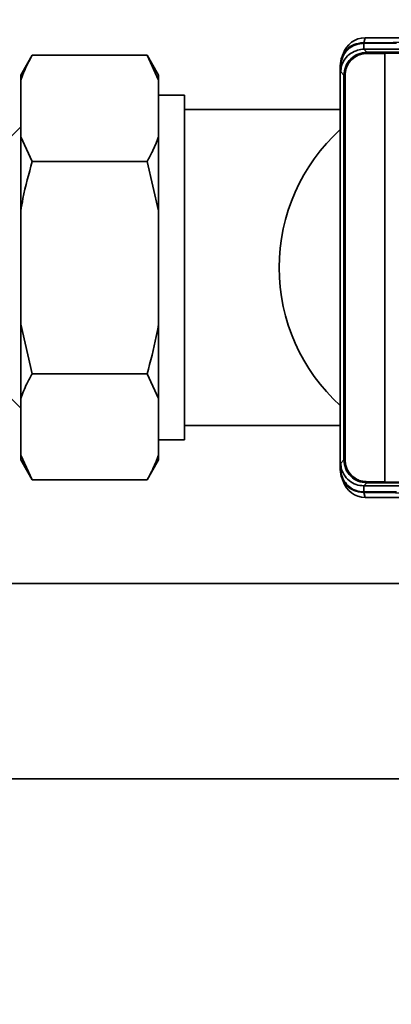
# Paper-space layout 'Blatt1' of a CAD drawing. Units: millimetres. Extents: x 0 to 5940, y 0 to 4200.
# Drawn here: x 1515 to 1579, y 833 to 1004 of the extents above; entities that cross this region are included whole.
import ezdxf

# ---------------------------------------------------------------- set-up
doc = ezdxf.new("R2010")
doc.units = ezdxf.units.MM
doc.header["$LTSCALE"] = 10
doc.layers.add('1', color=7, linetype='Continuous')
doc.styles.add('SLDTEXTSTYLE0', font='TXT', dxfattribs={"width": 0.605})
doc.dimstyles.new('SLDDIMSTYLE0', dxfattribs={"dimtxt": 35, "dimasz": 25, "dimexe": 0, "dimexo": 0.0625, "dimgap": 8.75, "dimtad": 1, "dimdec": 1, "dimrnd": 1e-09, "dimzin": 4, "dimdsep": 46, "dimtxsty": 'SLDTEXTSTYLE0', "dimsah": 1, "dimcen": 0.09, "dimadec": 0, "dimazin": 1, "dimtfac": 1, "dimtdec": 1, "dimtofl": 0, "dimtmove": 0, "dimatfit": 3, "dimfxl": 1, "dimfrac": 2, "dimtolj": 1, "dimtzin": 12, "dimarcsym": 0})

# ---------------------------------------------------------------- blocks, each defined once
blk = doc.blocks.new('_D_5')
at = {"layer": '1'}
for p, q in [((1353.33, 1148.1), (738.33, 1148.1)), ((748.33, 495.03), (748.33, 1148.1)), ((1754.73, 495.03), (738.33, 495.03))]:
    blk.add_line(p, q, dxfattribs=at)
for points in [[(748.33, 1148.1), (744.33, 1123.1), (752.33, 1123.1)], [(748.33, 495.03), (752.33, 520.03), (744.33, 520.03)]]:
    blk.add_solid(points, dxfattribs=at)
at = {"layer": '1', "insert": (703.21, 742.69), "char_height": 35, "attachment_point": 1, "rotation": 90, "style": 'SLDTEXTSTYLE0'}
blk.add_mtext('ca. 700', dxfattribs=at)

psp = doc.layouts.new('Blatt1')

# ---------------------------------------------------------------- linework, layer by layer
at = {"color": 7, "linetype": 'Continuous', "lineweight": 35}
for p, q in [((1574.57, 1000.25), (1574.79, 1001.1)), ((1599, 1001.1), (1574.79, 1001.1)), ((1599, 1001.1), (1578.44, 1000.25)), ((1574.44, 1000.25), (1574.54, 1000.14)), ((1578.44, 1000.25), (1574.44, 1000.25)), ((1574.54, 999.11), (1574.54, 1000.14)), ((1574.54, 1000.14), (1580.24, 1000.14)), ((1516.83, 998.05), (1514.83, 994.59)), ((1516.83, 998.05), (1536.83, 998.05)), ((1538.83, 994.59), (1536.83, 998.05)), ((1538.83, 993.75), (1536.83, 998.05)), ((1574.54, 999.11), (1574.58, 999.11)), ((1574.58, 999.11), (1574.54, 999.11)), ((1574.58, 999.11), (1575.1, 998.58)), ((1584.69, 999.11), (1574.58, 999.11)), ((1575.1, 998.38), (1575.1, 998.58)), ((1575.1, 998.58), (1578.21, 998.58)), ((1578.24, 998.38), (1575.1, 998.38)), ((1578.21, 998.58), (1606.75, 998.9)), ((1606.78, 998.7), (1578.24, 998.38)), ((1578.24, 923.82), (1578.24, 998.38)), ((1578.24, 998.38), (1578.24, 998.38)), ((1570.54, 996.14), (1570.44, 996.25)), ((1570.44, 925.95), (1570.44, 996.25)), ((1570.54, 995.15), (1570.54, 996.14)), ((1514.83, 993.75), (1514.83, 994.59)), ((1538.83, 993.75), (1538.83, 994.59)), ((1571.1, 994.58), (1570.54, 995.15)), ((1571.3, 994.58), (1571.1, 994.58)), ((1571.1, 927.62), (1571.1, 994.58)), ((1571.3, 994.58), (1571.3, 927.62)), ((1514.83, 983.88), (1514.83, 993.75)), ((1538.83, 983.88), (1538.83, 993.75)), ((1543.33, 991.1), (1538.83, 991.1)), ((1543.33, 931.1), (1543.33, 991.1)), ((1570.44, 988.6), (1543.33, 988.6)), ((1514.83, 985.6), (1511.53, 982.3)), ((1514.83, 983.88), (1516.83, 979.58)), ((1514.83, 970.97), (1514.83, 983.88)), ((1538.83, 970.97), (1538.83, 983.88)), ((1516.83, 979.58), (1536.83, 979.58)), ((1538.83, 970.97), (1536.83, 979.58)), ((1514.83, 951.24), (1514.83, 970.97)), ((1538.83, 951.24), (1538.83, 970.97)), ((1514.83, 951.24), (1516.83, 942.63)), ((1514.83, 938.32), (1514.83, 951.24)), ((1538.83, 938.32), (1538.83, 951.24)), ((1516.83, 942.63), (1536.83, 942.63)), ((1538.83, 938.32), (1536.83, 942.63)), ((1511.53, 939.9), (1514.83, 936.6)), ((1514.83, 928.46), (1514.83, 938.32)), ((1538.83, 928.46), (1538.83, 938.32)), ((1543.33, 933.6), (1570.44, 933.6)), ((1538.83, 931.1), (1543.33, 931.1)), ((1514.83, 928.46), (1516.83, 924.15)), ((1514.83, 927.62), (1514.83, 928.46)), ((1514.83, 927.62), (1516.83, 924.15)), ((1536.83, 924.15), (1538.83, 927.62)), ((1538.83, 927.62), (1538.83, 928.46)), ((1570.54, 927.06), (1571.1, 927.62)), ((1571.3, 927.62), (1571.1, 927.62)), ((1570.44, 925.95), (1570.54, 926.06)), ((1570.54, 926.06), (1570.54, 927.06)), ((1516.83, 924.15), (1536.83, 924.15)), ((1574.54, 923.1), (1574.58, 923.1)), ((1574.54, 923.1), (1574.54, 922.06)), ((1575.1, 923.62), (1574.58, 923.1)), ((1574.58, 923.1), (1584.69, 923.1)), ((1575.1, 923.82), (1575.1, 923.62)), ((1575.1, 923.82), (1578.24, 923.82)), ((1578.21, 923.62), (1575.1, 923.62)), ((1606.75, 923.31), (1578.21, 923.62)), ((1578.24, 923.82), (1578.24, 923.82)), ((1578.24, 923.82), (1606.78, 923.51)), ((1574.54, 922.06), (1574.44, 921.96)), ((1574.44, 921.96), (1578.44, 921.96)), ((1580.26, 922.06), (1574.54, 922.06)), ((1574.57, 921.96), (1574.79, 921.1)), ((1599, 921.1), (1574.79, 921.1)), ((1578.44, 921.96), (1599, 921.1)), ((1584.33, 906.1), (1479.33, 906.1)), ((1479.33, 872.1), (1584.33, 872.1))]:
    psp.add_line(p, q, dxfattribs=at)
for centre, radius, start, end in [((1574.79, 997.1), 4, 90, 163.0063), ((1592.33, 961.1), 32.5, 132.3348, 227.6652), ((1574.79, 925.1), 4, 197.0034, 270)]:
    psp.add_arc(centre, radius, start, end, dxfattribs=at)
for points, knots in [([(1570.44, 996.25), (1570.5, 996.79), (1570.63, 997.84), (1571.55, 999.14), (1572.84, 1000.06), (1573.89, 1000.18), (1574.44, 1000.25)], [0, 0, 0, 0, 0.259932, 0.5, 0.740068, 1, 1, 1, 1]), ([(1570.54, 996.14), (1570.59, 996.59), (1570.67, 997.49), (1571.36, 998.69), (1572.38, 999.6), (1573.5, 1000.07), (1574.25, 1000.12), (1574.54, 1000.14)], [0, 0, 0, 0, 0.2149263, 0.4298369, 0.6443984, 0.8591994, 1, 1, 1, 1]), ([(1516.83, 998.05), (1516.5, 997.47), (1515.71, 996.05), (1515.15, 994.6), (1514.83, 993.75)], [0, 0, 0, 0, 0.409306, 1, 1, 1, 1]), ([(1570.54, 995.15), (1570.56, 995.4), (1570.6, 996.12), (1571.04, 997.18), (1571.93, 998.24), (1573.09, 998.89), (1574.01, 999.09), (1574.46, 999.1), (1574.54, 999.11)], [0, 0, 0, 0, 0.1223398, 0.3390587, 0.5594944, 0.7826737, 0.9646496, 1, 1, 1, 1]), ([(1571.1, 994.58), (1571.16, 995.11), (1571.28, 996.16), (1572.21, 997.48), (1573.53, 998.4), (1574.58, 998.52), (1575.1, 998.58)], [0, 0, 0, 0, 0.250035, 0.5, 0.749965, 1, 1, 1, 1]), ([(1575.1, 998.38), (1574.84, 998.37), (1574.32, 998.34), (1573.37, 998.02), (1572.35, 997.34), (1571.66, 996.31), (1571.35, 995.36), (1571.32, 994.85), (1571.3, 994.58)], [0, 0, 0, 0, 0.131676, 0.260583, 0.5, 0.739417, 0.868324, 1, 1, 1, 1]), ([(1578.24, 998.38), (1578.24, 998.41), (1578.24, 998.46), (1578.23, 998.52), (1578.22, 998.57), (1578.21, 998.58), (1578.21, 998.58)], [0, 0, 0, 0, 0.234292, 0.486894, 0.753201, 1, 1, 1, 1]), ([(1536.83, 979.58), (1537.15, 980.16), (1537.94, 981.58), (1538.5, 983.03), (1538.83, 983.88)], [0, 0, 0, 0, 0.409306, 1, 1, 1, 1]), ([(1516.83, 979.58), (1516.24, 977.43), (1515.47, 974.58), (1514.95, 971.68), (1514.83, 970.97)], [0, 0, 0, 0, 0.754838, 1, 1, 1, 1]), ([(1536.83, 942.63), (1537.41, 944.78), (1538.18, 947.62), (1538.7, 950.52), (1538.83, 951.24)], [0, 0, 0, 0, 0.754838, 1, 1, 1, 1]), ([(1516.83, 942.63), (1516.5, 942.05), (1515.71, 940.63), (1515.15, 939.18), (1514.83, 938.32)], [0, 0, 0, 0, 0.409306, 1, 1, 1, 1]), ([(1536.83, 924.15), (1537.15, 924.73), (1537.94, 926.15), (1538.5, 927.6), (1538.83, 928.46)], [0, 0, 0, 0, 0.409306, 1, 1, 1, 1]), ([(1575.1, 923.62), (1574.58, 923.68), (1573.53, 923.8), (1572.21, 924.73), (1571.28, 926.05), (1571.16, 927.09), (1571.1, 927.62)], [0, 0, 0, 0, 0.250035, 0.5, 0.749965, 1, 1, 1, 1]), ([(1571.3, 927.62), (1571.32, 927.36), (1571.35, 926.84), (1571.66, 925.89), (1572.35, 924.87), (1573.37, 924.18), (1574.32, 923.87), (1574.84, 923.84), (1575.1, 923.82)], [0, 0, 0, 0, 0.131676, 0.260583, 0.5, 0.739417, 0.868324, 1, 1, 1, 1]), ([(1574.44, 921.96), (1573.89, 922.02), (1572.84, 922.15), (1571.55, 923.07), (1570.63, 924.36), (1570.5, 925.41), (1570.44, 925.95)], [0, 0, 0, 0, 0.259932, 0.5, 0.740068, 1, 1, 1, 1]), ([(1570.54, 927.06), (1570.56, 926.8), (1570.6, 926.08), (1571.05, 925.01), (1571.94, 923.96), (1573.16, 923.25), (1574.09, 923.15), (1574.54, 923.1)], [0, 0, 0, 0, 0.12378, 0.341327, 0.562397, 0.785738, 1, 1, 1, 1]), ([(1574.54, 922.06), (1574.09, 922.1), (1573.19, 922.19), (1571.99, 922.88), (1571.09, 923.9), (1570.61, 925.02), (1570.56, 925.76), (1570.54, 926.06)], [0, 0, 0, 0, 0.214952, 0.429824, 0.644441, 0.859214, 1, 1, 1, 1]), ([(1578.24, 923.82), (1578.24, 923.8), (1578.24, 923.75), (1578.23, 923.68), (1578.22, 923.63), (1578.21, 923.62), (1578.21, 923.62)], [0, 0, 0, 0, 0.234292, 0.486894, 0.753201, 1, 1, 1, 1])]:
    psp.add_open_spline(points, degree=3, knots=knots, dxfattribs=at)

# ---------------------------------------------------------------- dimensions: what is measured, and where the dimension line sits
at = {"layer": '1'}
dim = psp.add_linear_dim(base=(748.33, 1148.1), p1=(1764.73, 495.03), p2=(1363.33, 1148.1), angle=90, dimstyle='SLDDIMSTYLE0', dxfattribs=at)
dim.commit()
dim.dimension.update_dxf_attribs({"geometry": '_D_5', "text_midpoint": (748.33, 821.56), "dimtype": 160})

doc.saveas('drawing.dxf')
